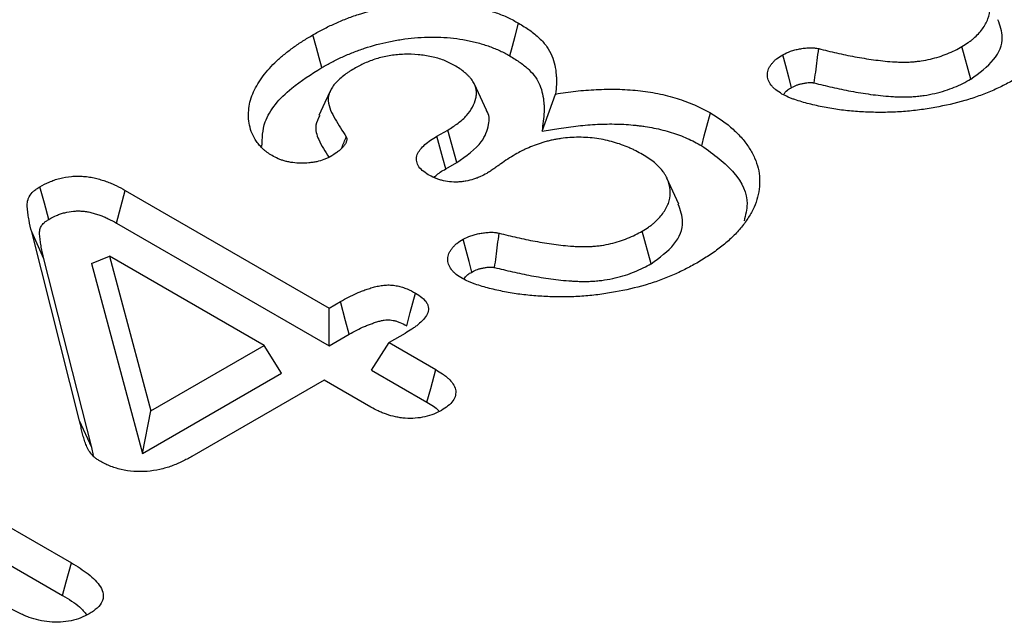
# Model space of a CAD drawing. Units: millimetres. Extents: x 0 to 8978, y 0 to 6348.
# Drawn here: x 3435 to 3478, y 2136 to 2162 of the extents above; entities that cross this region are included whole.
import ezdxf

# ---------------------------------------------------------------- set-up
doc = ezdxf.new("R2010")
doc.units = ezdxf.units.MM
doc.layers.add('DUENN', color=4, linetype='Continuous')

msp = doc.modelspace()

# ---------------------------------------------------------------- linework, layer by layer
at = {"layer": 'DUENN', "color": 1}
for p, q in [((3476.372, 2159.115), (3475.99, 2160.531)), ((3455.374, 2157.771), (3454.856, 2158.894)), ((3457.788, 2156.861), (3458.372, 2158.473)), ((3453.233, 2156.643), (3453.7, 2156.912)), ((3454.086, 2155.498), (3453.7, 2156.912)), ((3453.615, 2155.226), (3454.086, 2155.498)), ((3463.722, 2153.697), (3463.204, 2154.819)), ((3439.718, 2154.297), (3448.558, 2149.194)), ((3439.345, 2152.876), (3448.558, 2147.557)), ((3437.735, 2144.31), (3435.662, 2152.491)), ((3436.191, 2151.334), (3435.662, 2152.491)), ((3462.515, 2151.115), (3462.134, 2152.532)), ((3438.265, 2143.152), (3436.191, 2151.334)), ((3438.251, 2151.131), (3439.031, 2151.444)), ((3439.031, 2151.444), (3440.834, 2144.736)), ((3445.743, 2147.569), (3439.031, 2151.444)), ((3438.251, 2151.131), (3440.467, 2142.887)), ((3448.558, 2149.194), (3449.048, 2149.477)), ((3448.558, 2147.557), (3448.558, 2149.194)), ((3448.558, 2147.557), (3449.422, 2148.056)), ((3451.853, 2148.097), (3451.156, 2147.694)), ((3440.834, 2144.736), (3445.743, 2147.569)), ((3446.499, 2146.369), (3445.743, 2147.569)), ((3450.399, 2146.494), (3451.156, 2147.694)), ((3451.156, 2147.694), (3453.182, 2146.525)), ((3440.467, 2142.887), (3446.499, 2146.369)), ((3450.399, 2146.494), (3452.798, 2145.109)), ((3448.341, 2146.069), (3442.61, 2142.761)), ((3450.368, 2144.9), (3448.341, 2146.069)), ((3424.332, 2145.681), (3437.387, 2138.144)), ((3440.467, 2142.887), (3440.834, 2144.736)), ((3423.961, 2144.258), (3437.005, 2136.728)), ((3438.265, 2143.152), (3437.735, 2144.31)), ((3438.348, 2142.801), (3438.265, 2143.152))]:
    msp.add_line(p, q, dxfattribs=at)
at = {"layer": 'DUENN', "color": 1, "flags": 128}
for points in [[(3456.392, 2160.127), (3456.506, 2160.552), (3456.62, 2160.978), (3456.772, 2161.545)], [(3448.236, 2159.621), (3448.122, 2160.046), (3448.009, 2160.472), (3447.857, 2161.039)], [(3468.597, 2158.754), (3468.48, 2159.205), (3468.353, 2159.691), (3468.226, 2160.178)], [(3448.629, 2158.654), (3448.373, 2158.098), (3448.117, 2157.542)], [(3464.707, 2156.233), (3464.82, 2156.659), (3464.933, 2157.085), (3465.084, 2157.653)], [(3453.615, 2155.226), (3453.491, 2155.687), (3453.362, 2156.165), (3453.233, 2156.643)], [(3436.403, 2153.039), (3436.211, 2153.747), (3436.02, 2154.456)], [(3439.345, 2152.876), (3439.531, 2153.587), (3439.718, 2154.297)], [(3454.74, 2150.755), (3454.623, 2151.205), (3454.496, 2151.692), (3454.37, 2152.178)], [(3451.921, 2148.424), (3452.075, 2149.001), (3452.299, 2149.843)], [(3449.422, 2148.056), (3449.269, 2148.635), (3449.048, 2149.477)], [(3452.798, 2145.109), (3452.959, 2145.701), (3453.182, 2146.525)], [(3437.005, 2136.728), (3437.164, 2137.319), (3437.387, 2138.144)]]:
    msp.add_lwpolyline(points, dxfattribs=at)
at = {"layer": 'DUENN', "color": 1}
for points, knots in [([(3475.99, 2160.531), (3476.082, 2160.587), (3476.173, 2160.643), (3476.302, 2160.731), (3476.344, 2160.761), (3476.424, 2160.823), (3476.462, 2160.855), (3476.572, 2160.951), (3476.641, 2161.017), (3476.768, 2161.153), (3476.826, 2161.222), (3476.981, 2161.435), (3477.062, 2161.582), (3477.175, 2161.883), (3477.204, 2162.037), (3477.206, 2162.345), (3477.178, 2162.499), (3477.102, 2162.726), (3477.071, 2162.801), (3477.016, 2162.912), (3476.995, 2162.948), (3476.951, 2163.021), (3476.927, 2163.057), (3476.849, 2163.163), (3476.79, 2163.232), (3476.66, 2163.367), (3476.59, 2163.433), (3476.439, 2163.56), (3476.357, 2163.62), (3476.183, 2163.737), (3476.092, 2163.793), (3476.001, 2163.849)], [0, 0, 0, 0, 0.0625, 0.0625, 0.09375, 0.09375, 0.125, 0.125, 0.1875, 0.1875, 0.25, 0.25, 0.375, 0.375, 0.5, 0.5, 0.625, 0.625, 0.6875, 0.6875, 0.71875, 0.71875, 0.75, 0.75, 0.8125, 0.8125, 0.875, 0.875, 0.9375, 0.9375, 1, 1, 1, 1]), ([(3447.857, 2161.039), (3448.007, 2161.123), (3448.157, 2161.207), (3448.389, 2161.329), (3448.468, 2161.369), (3448.629, 2161.446), (3448.71, 2161.484), (3448.958, 2161.595), (3449.127, 2161.666), (3449.473, 2161.802), (3449.65, 2161.866), (3450.195, 2162.045), (3450.574, 2162.149), (3451.164, 2162.274), (3451.364, 2162.309), (3451.769, 2162.368), (3451.975, 2162.392), (3452.595, 2162.447), (3453.015, 2162.459), (3453.641, 2162.433), (3453.849, 2162.418), (3454.26, 2162.373), (3454.463, 2162.343), (3454.86, 2162.267), (3455.054, 2162.221), (3455.432, 2162.118), (3455.616, 2162.06), (3455.971, 2161.932), (3456.143, 2161.863), (3456.387, 2161.749), (3456.466, 2161.709), (3456.62, 2161.628), (3456.696, 2161.586), (3456.772, 2161.545)], [0, 0, 0, 0, 0.0625, 0.0625, 0.09375, 0.09375, 0.125, 0.125, 0.1875, 0.1875, 0.25, 0.25, 0.375, 0.375, 0.4375, 0.4375, 0.5, 0.5, 0.625, 0.625, 0.6875, 0.6875, 0.75, 0.75, 0.8125, 0.8125, 0.875, 0.875, 0.9375, 0.9375, 0.96875, 0.96875, 1, 1, 1, 1]), ([(3456.772, 2161.545), (3456.937, 2161.444), (3457.102, 2161.343), (3457.329, 2161.182), (3457.401, 2161.126), (3457.539, 2161.012), (3457.604, 2160.954), (3457.791, 2160.776), (3457.904, 2160.653), (3458.086, 2160.396), (3458.155, 2160.263), (3458.267, 2159.993), (3458.308, 2159.856), (3458.37, 2159.581), (3458.39, 2159.443), (3458.408, 2159.235), (3458.412, 2159.165), (3458.415, 2159.027), (3458.414, 2158.957), (3458.403, 2158.75), (3458.388, 2158.611), (3458.372, 2158.473)], [0, 0, 0, 0, 0.125, 0.125, 0.1875, 0.1875, 0.25, 0.25, 0.375, 0.375, 0.5, 0.5, 0.625, 0.625, 0.75, 0.75, 0.8125, 0.8125, 0.875, 0.875, 1, 1, 1, 1]), ([(3476.372, 2159.115), (3476.741, 2159.384), (3477.467, 2159.914), (3477.851, 2160.861), (3477.643, 2161.44), (3477.551, 2161.694)], [0, 0, 0, 0, 0.367423, 0.722002, 1, 1, 1, 1]), ([(3446.085, 2155.801), (3446.014, 2155.846), (3445.943, 2155.892), (3445.844, 2155.962), (3445.812, 2155.987), (3445.752, 2156.036), (3445.723, 2156.062), (3445.64, 2156.14), (3445.589, 2156.193), (3445.495, 2156.302), (3445.452, 2156.358), (3445.333, 2156.527), (3445.268, 2156.643), (3445.168, 2156.879), (3445.132, 2156.999), (3445.057, 2157.361), (3445.05, 2157.606), (3445.093, 2157.97), (3445.116, 2158.091), (3445.183, 2158.331), (3445.228, 2158.45), (3445.337, 2158.685), (3445.399, 2158.801), (3445.537, 2159.031), (3445.613, 2159.145), (3445.781, 2159.368), (3445.872, 2159.477), (3446.065, 2159.694), (3446.167, 2159.8), (3446.389, 2160.007), (3446.507, 2160.107), (3446.692, 2160.256), (3446.755, 2160.305), (3446.881, 2160.402), (3446.946, 2160.45), (3447.077, 2160.545), (3447.143, 2160.592), (3447.28, 2160.685), (3447.35, 2160.73), (3447.563, 2160.864), (3447.71, 2160.952), (3447.857, 2161.039)], [0, 0, 0, 0, 0.03125, 0.03125, 0.046875, 0.046875, 0.0625, 0.0625, 0.09375, 0.09375, 0.125, 0.125, 0.1875, 0.1875, 0.25, 0.25, 0.375, 0.375, 0.4375, 0.4375, 0.5, 0.5, 0.5625, 0.5625, 0.625, 0.625, 0.6875, 0.6875, 0.75, 0.75, 0.8125, 0.8125, 0.84375, 0.84375, 0.875, 0.875, 0.90625, 0.90625, 0.9375, 0.9375, 1, 1, 1, 1]), ([(3448.236, 2159.621), (3448.384, 2159.704), (3448.527, 2159.784), (3448.744, 2159.898), (3448.816, 2159.934), (3448.966, 2160.006), (3449.043, 2160.041), (3449.277, 2160.146), (3449.439, 2160.214), (3449.764, 2160.342), (3449.928, 2160.402), (3450.435, 2160.569), (3450.791, 2160.666), (3451.331, 2160.78), (3451.512, 2160.812), (3451.882, 2160.866), (3452.073, 2160.888), (3452.642, 2160.939), (3453.018, 2160.949), (3453.582, 2160.926), (3453.771, 2160.912), (3454.138, 2160.872), (3454.316, 2160.845), (3454.67, 2160.778), (3454.845, 2160.737), (3455.184, 2160.644), (3455.349, 2160.592), (3455.672, 2160.476), (3455.827, 2160.413), (3456.04, 2160.314), (3456.11, 2160.279), (3456.25, 2160.204), (3456.32, 2160.166), (3456.392, 2160.127)], [0.000734, 0.000734, 0.000734, 0.000734, 0.0625, 0.0625, 0.09375, 0.09375, 0.125, 0.125, 0.1875, 0.1875, 0.25, 0.25, 0.375, 0.375, 0.4375, 0.4375, 0.5, 0.5, 0.625, 0.625, 0.6875, 0.6875, 0.75, 0.75, 0.8125, 0.8125, 0.875, 0.875, 0.9375, 0.9375, 0.96875, 0.96875, 0.9985433, 0.9985433, 0.9985433, 0.9985433]), ([(3468.226, 2160.178), (3468.334, 2160.232), (3468.442, 2160.285), (3468.592, 2160.34), (3468.622, 2160.35), (3468.685, 2160.369), (3468.717, 2160.378), (3468.814, 2160.403), (3468.881, 2160.417), (3468.983, 2160.436), (3469.017, 2160.442), (3469.086, 2160.452), (3469.12, 2160.457), (3469.224, 2160.47), (3469.295, 2160.475), (3469.401, 2160.478), (3469.437, 2160.479), (3469.508, 2160.478), (3469.543, 2160.476), (3469.596, 2160.471), (3469.613, 2160.469), (3469.648, 2160.465), (3469.665, 2160.462), (3469.716, 2160.453), (3469.749, 2160.446), (3469.783, 2160.439)], [0, 0, 0, 0, 0.25, 0.25, 0.3125, 0.3125, 0.375, 0.375, 0.5, 0.5, 0.5625, 0.5625, 0.625, 0.625, 0.75, 0.75, 0.8125, 0.8125, 0.875, 0.875, 0.90625, 0.90625, 0.9375, 0.9375, 1, 1, 1, 1]), ([(3469.588, 2158.951), (3469.609, 2159.108), (3469.629, 2159.265), (3469.65, 2159.422), (3469.672, 2159.592), (3469.694, 2159.761), (3469.716, 2159.931), (3469.738, 2160.1), (3469.76, 2160.27), (3469.783, 2160.439)], [0, 0, 0, 0, 0.000404157, 0.000404157, 0.000404157, 0.000840622, 0.000840622, 0.000840622, 0.001277087, 0.001277087, 0.001277087, 0.001277087]), ([(3469.783, 2160.439), (3470.04, 2160.376), (3470.296, 2160.313), (3470.816, 2160.194), (3471.078, 2160.139), (3471.61, 2160.041), (3471.879, 2159.997), (3472.422, 2159.923), (3472.697, 2159.892), (3473.044, 2159.869), (3473.114, 2159.865), (3473.253, 2159.86), (3473.323, 2159.857), (3473.463, 2159.855), (3473.532, 2159.855), (3473.672, 2159.858), (3473.742, 2159.861), (3473.88, 2159.871), (3473.949, 2159.877), (3474.086, 2159.892), (3474.155, 2159.901), (3474.358, 2159.93), (3474.491, 2159.955), (3474.75, 2160.016), (3474.876, 2160.051), (3475.12, 2160.129), (3475.238, 2160.173), (3475.467, 2160.265), (3475.579, 2160.314), (3475.79, 2160.419), (3475.89, 2160.475), (3475.99, 2160.531)], [0, 0, 0, 0, 0.125, 0.125, 0.25, 0.25, 0.375, 0.375, 0.5, 0.5, 0.53125, 0.53125, 0.5625, 0.5625, 0.59375, 0.59375, 0.625, 0.625, 0.65625, 0.65625, 0.6875, 0.6875, 0.75, 0.75, 0.8125, 0.8125, 0.875, 0.875, 0.9375, 0.9375, 1, 1, 1, 1]), ([(3453.991, 2159.713), (3453.842, 2159.791), (3453.694, 2159.869), (3453.364, 2159.998), (3453.181, 2160.05), (3452.807, 2160.13), (3452.614, 2160.159), (3452.22, 2160.194), (3452.017, 2160.201), (3451.618, 2160.19), (3451.421, 2160.173), (3451.032, 2160.112), (3450.844, 2160.07), (3450.487, 2159.966), (3450.315, 2159.904), (3449.997, 2159.762), (3449.849, 2159.683), (3449.701, 2159.604)], [0, 0, 0, 0, 0.125, 0.125, 0.25, 0.25, 0.375, 0.375, 0.5, 0.5, 0.625, 0.625, 0.75, 0.75, 0.875, 0.875, 1, 1, 1, 1]), ([(3456.392, 2160.127), (3456.554, 2160.028), (3456.706, 2159.934), (3456.906, 2159.792), (3456.97, 2159.743), (3457.093, 2159.641), (3457.152, 2159.589), (3457.322, 2159.427), (3457.422, 2159.317), (3457.578, 2159.097), (3457.64, 2158.979), (3457.741, 2158.733), (3457.78, 2158.607), (3457.837, 2158.35), (3457.856, 2158.22), (3457.873, 2158.023), (3457.877, 2157.958), (3457.88, 2157.827), (3457.879, 2157.762), (3457.869, 2157.566), (3457.854, 2157.431), (3457.838, 2157.293), (3457.821, 2157.149), (3457.805, 2157.005), (3457.788, 2156.861)], [0.002532, 0.002532, 0.002532, 0.002532, 0.125, 0.125, 0.1875, 0.1875, 0.25, 0.25, 0.375, 0.375, 0.5, 0.5, 0.625, 0.625, 0.75, 0.75, 0.8125, 0.8125, 0.875, 0.875, 1, 1, 1, 1.130005, 1.130005, 1.130005, 1.130005]), ([(3468.189, 2158.473), (3468.096, 2158.532), (3468.002, 2158.591), (3467.881, 2158.687), (3467.843, 2158.721), (3467.775, 2158.79), (3467.744, 2158.826), (3467.661, 2158.936), (3467.617, 2159.012), (3467.563, 2159.168), (3467.553, 2159.248), (3467.56, 2159.408), (3467.575, 2159.488), (3467.625, 2159.604), (3467.646, 2159.642), (3467.693, 2159.717), (3467.72, 2159.754), (3467.778, 2159.826), (3467.81, 2159.862), (3467.861, 2159.914), (3467.879, 2159.931), (3467.916, 2159.965), (3467.935, 2159.981), (3468.037, 2160.061), (3468.132, 2160.119), (3468.226, 2160.178)], [0, 0, 0, 0, 0.125, 0.125, 0.1875, 0.1875, 0.25, 0.25, 0.375, 0.375, 0.5, 0.5, 0.625, 0.625, 0.6875, 0.6875, 0.75, 0.75, 0.8125, 0.8125, 0.84375, 0.84375, 0.875, 0.875, 1, 1, 1, 1]), ([(3445.645, 2156.191), (3445.656, 2156.551), (3445.681, 2157.45), (3446.711, 2158.645), (3447.782, 2159.331), (3448.236, 2159.621)], [0, 0, 0, 0, 0.279066, 0.695171, 1, 1, 1, 1]), ([(3449.701, 2159.604), (3449.619, 2159.555), (3449.537, 2159.507), (3449.418, 2159.432), (3449.379, 2159.406), (3449.303, 2159.354), (3449.267, 2159.328), (3449.159, 2159.247), (3449.09, 2159.192), (3448.959, 2159.079), (3448.898, 2159.021), (3448.79, 2158.901), (3448.741, 2158.839), (3448.659, 2158.712), (3448.624, 2158.647), (3448.566, 2158.516), (3448.543, 2158.449), (3448.522, 2158.348), (3448.517, 2158.314), (3448.513, 2158.247), (3448.514, 2158.213), (3448.526, 2158.043), (3448.569, 2157.909), (3448.677, 2157.645), (3448.743, 2157.514), (3448.89, 2157.257), (3448.971, 2157.13), (3449.135, 2156.875), (3449.217, 2156.748), (3449.298, 2156.621)], [0, 0, 0, 0, 0.0625, 0.0625, 0.09375, 0.09375, 0.125, 0.125, 0.1875, 0.1875, 0.25, 0.25, 0.3125, 0.3125, 0.375, 0.375, 0.4375, 0.4375, 0.46875, 0.46875, 0.5, 0.5, 0.625, 0.625, 0.75, 0.75, 0.875, 0.875, 1, 1, 1, 1]), ([(3453.7, 2156.912), (3453.854, 2157.009), (3454.009, 2157.106), (3454.217, 2157.262), (3454.283, 2157.316), (3454.406, 2157.427), (3454.463, 2157.484), (3454.726, 2157.776), (3454.863, 2158.031), (3454.934, 2158.357), (3454.943, 2158.423), (3454.946, 2158.554), (3454.94, 2158.62), (3454.912, 2158.75), (3454.89, 2158.815), (3454.849, 2158.911), (3454.834, 2158.943), (3454.799, 2159.005), (3454.78, 2159.036), (3454.737, 2159.097), (3454.713, 2159.127), (3454.663, 2159.186), (3454.637, 2159.215), (3454.583, 2159.273), (3454.555, 2159.302), (3454.496, 2159.358), (3454.464, 2159.385), (3454.301, 2159.52), (3454.145, 2159.617), (3453.991, 2159.713)], [0, 0, 0, 0, 0.125, 0.125, 0.1875, 0.1875, 0.25, 0.25, 0.5, 0.5, 0.5625, 0.5625, 0.625, 0.625, 0.6875, 0.6875, 0.71875, 0.71875, 0.75, 0.75, 0.78125, 0.78125, 0.8125, 0.8125, 0.84375, 0.84375, 0.875, 0.875, 1, 1, 1, 1]), ([(3478.352, 2159.145), (3478.183, 2159.052), (3478.014, 2158.959), (3477.754, 2158.826), (3477.665, 2158.782), (3477.485, 2158.697), (3477.394, 2158.656), (3477.114, 2158.535), (3476.921, 2158.459), (3476.527, 2158.317), (3476.324, 2158.25), (3475.701, 2158.068), (3475.266, 2157.97), (3474.6, 2157.85), (3474.375, 2157.814), (3473.922, 2157.754), (3473.693, 2157.73), (3473.231, 2157.695), (3472.999, 2157.684), (3472.534, 2157.674), (3472.301, 2157.675), (3471.836, 2157.689), (3471.604, 2157.702), (3471.143, 2157.737), (3470.914, 2157.76), (3470.573, 2157.804), (3470.46, 2157.82), (3470.236, 2157.857), (3470.125, 2157.877), (3469.905, 2157.921), (3469.796, 2157.944), (3469.579, 2157.993), (3469.472, 2158.019), (3469.259, 2158.073), (3469.154, 2158.102), (3468.947, 2158.164), (3468.845, 2158.196), (3468.695, 2158.248), (3468.646, 2158.265), (3468.549, 2158.303), (3468.501, 2158.322), (3468.363, 2158.383), (3468.276, 2158.428), (3468.189, 2158.473)], [0, 0, 0, 0, 0.0625, 0.0625, 0.09375, 0.09375, 0.125, 0.125, 0.1875, 0.1875, 0.25, 0.25, 0.375, 0.375, 0.4375, 0.4375, 0.5, 0.5, 0.5625, 0.5625, 0.625, 0.625, 0.6875, 0.6875, 0.75, 0.75, 0.78125, 0.78125, 0.8125, 0.8125, 0.84375, 0.84375, 0.875, 0.875, 0.90625, 0.90625, 0.9375, 0.9375, 0.953125, 0.953125, 0.96875, 0.96875, 1, 1, 1, 1]), ([(3468.597, 2158.754), (3468.696, 2158.803), (3468.778, 2158.842), (3468.865, 2158.874), (3468.884, 2158.88), (3468.923, 2158.892), (3468.944, 2158.898), (3469.011, 2158.915), (3469.06, 2158.926), (3469.137, 2158.94), (3469.165, 2158.945), (3469.216, 2158.953), (3469.241, 2158.956), (3469.31, 2158.964), (3469.352, 2158.968), (3469.415, 2158.97), (3469.438, 2158.97), (3469.474, 2158.969), (3469.488, 2158.968), (3469.502, 2158.967), (3469.504, 2158.967), (3469.513, 2158.966), (3469.519, 2158.965), (3469.542, 2158.961), (3469.562, 2158.957), (3469.588, 2158.951)], [0.0165207, 0.0165207, 0.0165207, 0.0165207, 0.25, 0.25, 0.3125, 0.3125, 0.375, 0.375, 0.5, 0.5, 0.5625, 0.5625, 0.625, 0.625, 0.75, 0.75, 0.8125, 0.8125, 0.875, 0.875, 0.90625, 0.90625, 0.9375, 0.9375, 0.9900904, 0.9900904, 0.9900904, 0.9900904]), ([(3469.588, 2158.951), (3469.84, 2158.889), (3470.096, 2158.827), (3470.627, 2158.705), (3470.902, 2158.648), (3471.458, 2158.544), (3471.74, 2158.498), (3472.316, 2158.42), (3472.609, 2158.387), (3472.99, 2158.362), (3473.066, 2158.358), (3473.221, 2158.351), (3473.298, 2158.349), (3473.457, 2158.346), (3473.539, 2158.346), (3473.706, 2158.35), (3473.792, 2158.354), (3473.958, 2158.365), (3474.038, 2158.373), (3474.196, 2158.39), (3474.274, 2158.4), (3474.511, 2158.434), (3474.67, 2158.464), (3474.972, 2158.534), (3475.117, 2158.575), (3475.4, 2158.665), (3475.533, 2158.715), (3475.784, 2158.816), (3475.91, 2158.871), (3476.156, 2158.993), (3476.264, 2159.054), (3476.364, 2159.11), (3476.367, 2159.112), (3476.369, 2159.113), (3476.372, 2159.115)], [0.0025137, 0.0025137, 0.0025137, 0.0025137, 0.125, 0.125, 0.25, 0.25, 0.375, 0.375, 0.5, 0.5, 0.53125, 0.53125, 0.5625, 0.5625, 0.59375, 0.59375, 0.625, 0.625, 0.65625, 0.65625, 0.6875, 0.6875, 0.75, 0.75, 0.8125, 0.8125, 0.875, 0.875, 0.9375, 0.9375, 1, 1, 1, 1.0017064, 1.0017064, 1.0017064, 1.0017064]), ([(3458.372, 2158.473), (3458.663, 2158.518), (3458.955, 2158.563), (3459.544, 2158.629), (3459.84, 2158.652), (3460.437, 2158.681), (3460.738, 2158.686), (3461.344, 2158.674), (3461.644, 2158.654), (3462.233, 2158.59), (3462.525, 2158.551), (3463.095, 2158.434), (3463.373, 2158.362), (3463.904, 2158.198), (3464.157, 2158.104), (3464.637, 2157.893), (3464.862, 2157.773), (3465.084, 2157.653)], [0, 0, 0, 0, 0.125, 0.125, 0.25, 0.25, 0.375, 0.375, 0.5, 0.5, 0.625, 0.625, 0.75, 0.75, 0.875, 0.875, 1, 1, 1, 1]), ([(3468.255, 2158.452), (3468.304, 2158.518), (3468.387, 2158.631), (3468.535, 2158.718), (3468.597, 2158.754)], [0, 0, 0, 0, 0.584411, 1, 1, 1, 1]), ([(3454.086, 2155.498), (3454.497, 2155.786), (3455.195, 2156.274), (3455.492, 2157.089), (3455.522, 2157.577), (3455.374, 2157.767), (3455.372, 2157.77)], [0, 0, 0, 0, 0.44076, 0.748107, 0.996184, 1, 1, 1, 1]), ([(3448.152, 2157.537), (3448.08, 2157.399), (3447.901, 2157.057), (3448.099, 2156.427), (3448.388, 2155.983), (3448.551, 2155.733)], [0, 0, 0, 0, 0.231107, 0.568412, 1, 1, 1, 1]), ([(3465.084, 2157.653), (3465.174, 2157.598), (3465.265, 2157.543), (3465.443, 2157.431), (3465.529, 2157.374), (3465.694, 2157.257), (3465.773, 2157.196), (3465.925, 2157.072), (3465.998, 2157.009), (3466.14, 2156.881), (3466.208, 2156.817), (3466.338, 2156.685), (3466.4, 2156.618), (3466.516, 2156.482), (3466.57, 2156.413), (3466.673, 2156.274), (3466.722, 2156.203), (3466.859, 2155.99), (3466.939, 2155.846), (3467.068, 2155.552), (3467.118, 2155.403), (3467.19, 2155.102), (3467.211, 2154.951), (3467.225, 2154.648), (3467.218, 2154.496), (3467.18, 2154.194), (3467.148, 2154.043), (3467.057, 2153.744), (3466.997, 2153.597), (3466.85, 2153.306), (3466.764, 2153.162), (3466.573, 2152.88), (3466.468, 2152.741), (3466.236, 2152.469), (3466.109, 2152.336), (3465.9, 2152.143), (3465.828, 2152.08), (3465.679, 2151.955), (3465.603, 2151.893), (3465.447, 2151.771), (3465.367, 2151.711), (3465.203, 2151.593), (3465.119, 2151.535), (3464.858, 2151.364), (3464.677, 2151.255), (3464.495, 2151.145)], [0, 0, 0, 0, 0.03125, 0.03125, 0.0625, 0.0625, 0.09375, 0.09375, 0.125, 0.125, 0.15625, 0.15625, 0.1875, 0.1875, 0.21875, 0.21875, 0.25, 0.25, 0.3125, 0.3125, 0.375, 0.375, 0.4375, 0.4375, 0.5, 0.5, 0.5625, 0.5625, 0.625, 0.625, 0.6875, 0.6875, 0.75, 0.75, 0.8125, 0.8125, 0.84375, 0.84375, 0.875, 0.875, 0.90625, 0.90625, 0.9375, 0.9375, 1, 1, 1, 1]), ([(3457.788, 2156.861), (3458.03, 2156.899), (3458.271, 2156.937), (3458.512, 2156.975), (3458.657, 2156.997), (3458.799, 2157.02), (3459.077, 2157.06), (3459.213, 2157.077), (3459.626, 2157.123), (3459.909, 2157.146), (3460.329, 2157.166), (3460.469, 2157.17), (3460.749, 2157.174), (3460.89, 2157.174), (3461.168, 2157.168), (3461.305, 2157.163), (3461.573, 2157.145), (3461.708, 2157.133), (3461.915, 2157.111), (3461.985, 2157.102), (3462.122, 2157.085), (3462.19, 2157.076), (3462.388, 2157.047), (3462.513, 2157.026), (3462.765, 2156.973), (3462.893, 2156.943), (3463.147, 2156.878), (3463.271, 2156.843), (3463.633, 2156.731), (3463.861, 2156.646), (3464.187, 2156.502), (3464.291, 2156.452), (3464.498, 2156.346), (3464.601, 2156.291), (3464.707, 2156.233)], [-0.103661, -0.103661, -0.103661, -0.103661, 0, 0, 0, 0.0625, 0.0625, 0.125, 0.125, 0.25, 0.25, 0.3125, 0.3125, 0.375, 0.375, 0.4375, 0.4375, 0.5, 0.5, 0.53125, 0.53125, 0.5625, 0.5625, 0.625, 0.625, 0.6875, 0.6875, 0.75, 0.75, 0.875, 0.875, 0.9375, 0.9375, 0.998035, 0.998035, 0.998035, 0.998035]), ([(3449.298, 2156.621), (3449.306, 2156.601), (3449.313, 2156.581), (3449.322, 2156.54), (3449.324, 2156.519), (3449.32, 2156.478), (3449.316, 2156.457), (3449.304, 2156.416), (3449.298, 2156.396), (3449.281, 2156.356), (3449.271, 2156.336), (3449.249, 2156.297), (3449.236, 2156.278), (3449.207, 2156.24), (3449.192, 2156.221), (3449.16, 2156.184), (3449.144, 2156.165), (3449.093, 2156.111), (3449.057, 2156.075), (3448.979, 2156.006), (3448.937, 2155.972), (3448.804, 2155.875), (3448.706, 2155.815), (3448.608, 2155.754)], [0, 0, 0, 0, 0.0625, 0.0625, 0.125, 0.125, 0.1875, 0.1875, 0.25, 0.25, 0.3125, 0.3125, 0.375, 0.375, 0.4375, 0.4375, 0.5, 0.5, 0.625, 0.625, 0.75, 0.75, 1, 1, 1, 1]), ([(3452.854, 2154.975), (3452.763, 2155.034), (3452.672, 2155.094), (3452.521, 2155.225), (3452.459, 2155.298), (3452.376, 2155.449), (3452.354, 2155.528), (3452.342, 2155.688), (3452.353, 2155.767), (3452.434, 2156.002), (3452.563, 2156.145), (3452.784, 2156.345), (3452.865, 2156.409), (3453.042, 2156.529), (3453.138, 2156.586), (3453.233, 2156.643)], [0, 0, 0, 0, 0.125, 0.125, 0.25, 0.25, 0.375, 0.375, 0.5, 0.5, 0.75, 0.75, 0.875, 0.875, 1, 1, 1, 1]), ([(3462.144, 2155.85), (3462.05, 2155.902), (3461.956, 2155.955), (3461.81, 2156.03), (3461.761, 2156.055), (3461.66, 2156.103), (3461.608, 2156.126), (3461.452, 2156.194), (3461.344, 2156.237), (3461.122, 2156.317), (3461.008, 2156.353), (3460.774, 2156.421), (3460.654, 2156.451), (3460.41, 2156.504), (3460.285, 2156.527), (3459.904, 2156.58), (3459.643, 2156.598), (3459.251, 2156.598), (3459.12, 2156.593), (3458.861, 2156.575), (3458.732, 2156.561), (3458.542, 2156.534), (3458.479, 2156.524), (3458.354, 2156.501), (3458.292, 2156.489), (3458.169, 2156.463), (3458.108, 2156.45), (3457.988, 2156.42), (3457.929, 2156.404), (3457.813, 2156.369), (3457.756, 2156.351), (3457.643, 2156.313), (3457.587, 2156.293), (3457.422, 2156.233), (3457.314, 2156.19), (3457.156, 2156.123), (3457.104, 2156.1), (3457.002, 2156.053), (3456.953, 2156.029), (3456.806, 2155.953), (3456.713, 2155.901), (3456.619, 2155.848)], [0, 0, 0, 0, 0.0625, 0.0625, 0.09375, 0.09375, 0.125, 0.125, 0.1875, 0.1875, 0.25, 0.25, 0.3125, 0.3125, 0.375, 0.375, 0.5, 0.5, 0.5625, 0.5625, 0.625, 0.625, 0.65625, 0.65625, 0.6875, 0.6875, 0.71875, 0.71875, 0.75, 0.75, 0.78125, 0.78125, 0.8125, 0.8125, 0.875, 0.875, 0.90625, 0.90625, 0.9375, 0.9375, 1, 1, 1, 1]), ([(3464.707, 2156.233), (3465.224, 2155.857), (3466.237, 2155.121), (3466.792, 2153.922), (3466.608, 2153.221), (3466.544, 2152.975)], [0, 0, 0, 0, 0.403492, 0.790473, 1, 1, 1, 1]), ([(3448.608, 2155.754), (3448.564, 2155.732), (3448.52, 2155.71), (3448.452, 2155.678), (3448.429, 2155.667), (3448.382, 2155.647), (3448.358, 2155.638), (3448.236, 2155.592), (3448.13, 2155.562), (3447.965, 2155.528), (3447.908, 2155.518), (3447.795, 2155.501), (3447.738, 2155.495), (3447.564, 2155.478), (3447.447, 2155.473), (3447.213, 2155.477), (3447.096, 2155.484), (3446.925, 2155.506), (3446.868, 2155.515), (3446.757, 2155.537), (3446.703, 2155.549), (3446.597, 2155.578), (3446.545, 2155.594), (3446.445, 2155.63), (3446.397, 2155.649), (3446.258, 2155.71), (3446.171, 2155.756), (3446.085, 2155.801)], [0, 0, 0, 0, 0.0625, 0.0625, 0.09375, 0.09375, 0.125, 0.125, 0.25, 0.25, 0.3125, 0.3125, 0.375, 0.375, 0.5, 0.5, 0.625, 0.625, 0.6875, 0.6875, 0.75, 0.75, 0.8125, 0.8125, 0.875, 0.875, 1, 1, 1, 1]), ([(3456.619, 2155.848), (3456.511, 2155.783), (3456.404, 2155.717), (3456.197, 2155.582), (3456.097, 2155.512), (3455.947, 2155.408), (3455.897, 2155.374), (3455.822, 2155.322), (3455.797, 2155.304), (3455.748, 2155.269), (3455.723, 2155.252), (3455.674, 2155.217), (3455.649, 2155.199), (3455.599, 2155.165), (3455.573, 2155.148), (3455.494, 2155.098), (3455.441, 2155.065), (3455.388, 2155.032)], [0, 0, 0, 0, 0.25, 0.25, 0.5, 0.5, 0.625, 0.625, 0.6875, 0.6875, 0.75, 0.75, 0.8125, 0.8125, 0.875, 0.875, 1, 1, 1, 1]), ([(3462.134, 2152.532), (3462.225, 2152.588), (3462.317, 2152.644), (3462.446, 2152.732), (3462.487, 2152.762), (3462.567, 2152.824), (3462.605, 2152.855), (3462.715, 2152.952), (3462.784, 2153.018), (3462.911, 2153.153), (3462.969, 2153.223), (3463.125, 2153.435), (3463.206, 2153.583), (3463.318, 2153.884), (3463.348, 2154.038), (3463.349, 2154.346), (3463.321, 2154.499), (3463.245, 2154.726), (3463.215, 2154.801), (3463.159, 2154.912), (3463.139, 2154.949), (3463.094, 2155.022), (3463.07, 2155.058), (3462.992, 2155.164), (3462.933, 2155.233), (3462.804, 2155.368), (3462.734, 2155.434), (3462.582, 2155.56), (3462.5, 2155.621), (3462.326, 2155.737), (3462.235, 2155.794), (3462.144, 2155.85)], [0, 0, 0, 0, 0.0625, 0.0625, 0.09375, 0.09375, 0.125, 0.125, 0.1875, 0.1875, 0.25, 0.25, 0.375, 0.375, 0.5, 0.5, 0.625, 0.625, 0.6875, 0.6875, 0.71875, 0.71875, 0.75, 0.75, 0.8125, 0.8125, 0.875, 0.875, 0.9375, 0.9375, 1, 1, 1, 1]), ([(3453.115, 2154.855), (3453.135, 2154.879), (3453.253, 2155.022), (3453.451, 2155.134), (3453.615, 2155.226)], [0, 0, 0, 0, 0.172361, 1, 1, 1, 1]), ([(3436.02, 2154.456), (3436.15, 2154.525), (3436.279, 2154.595), (3436.491, 2154.687), (3436.565, 2154.715), (3436.718, 2154.767), (3436.797, 2154.79), (3437.04, 2154.852), (3437.21, 2154.883), (3437.472, 2154.907), (3437.561, 2154.912), (3437.738, 2154.914), (3437.827, 2154.911), (3438.002, 2154.897), (3438.089, 2154.887), (3438.26, 2154.86), (3438.344, 2154.843), (3438.508, 2154.805), (3438.588, 2154.783), (3438.745, 2154.736), (3438.822, 2154.71), (3438.972, 2154.657), (3439.046, 2154.628), (3439.189, 2154.568), (3439.258, 2154.536), (3439.461, 2154.438), (3439.589, 2154.368), (3439.718, 2154.297)], [0, 0, 0, 0, 0.125, 0.125, 0.1875, 0.1875, 0.25, 0.25, 0.375, 0.375, 0.4375, 0.4375, 0.5, 0.5, 0.5625, 0.5625, 0.625, 0.625, 0.6875, 0.6875, 0.75, 0.75, 0.8125, 0.8125, 0.875, 0.875, 1, 1, 1, 1]), ([(3455.388, 2155.032), (3455.3, 2154.984), (3455.212, 2154.937), (3455.072, 2154.872), (3455.024, 2154.851), (3454.924, 2154.813), (3454.873, 2154.795), (3454.715, 2154.745), (3454.605, 2154.716), (3454.433, 2154.685), (3454.375, 2154.677), (3454.256, 2154.664), (3454.197, 2154.66), (3453.897, 2154.65), (3453.654, 2154.676), (3453.38, 2154.747), (3453.326, 2154.763), (3453.223, 2154.799), (3453.173, 2154.818), (3453.03, 2154.881), (3452.942, 2154.928), (3452.854, 2154.975)], [0, 0, 0, 0, 0.125, 0.125, 0.1875, 0.1875, 0.25, 0.25, 0.375, 0.375, 0.4375, 0.4375, 0.5, 0.5, 0.75, 0.75, 0.8125, 0.8125, 0.875, 0.875, 1, 1, 1, 1]), ([(3435.662, 2152.491), (3435.621, 2152.66), (3435.58, 2152.83), (3435.531, 2153.085), (3435.517, 2153.171), (3435.499, 2153.299), (3435.494, 2153.341), (3435.485, 2153.427), (3435.48, 2153.47), (3435.473, 2153.555), (3435.47, 2153.598), (3435.469, 2153.684), (3435.471, 2153.726), (3435.482, 2153.812), (3435.491, 2153.855), (3435.518, 2153.939), (3435.536, 2153.98), (3435.602, 2154.103), (3435.664, 2154.182), (3435.763, 2154.273), (3435.784, 2154.291), (3435.828, 2154.325), (3435.85, 2154.342), (3435.921, 2154.392), (3435.971, 2154.424), (3436.02, 2154.456)], [0, 0, 0, 0, 0.25, 0.25, 0.375, 0.375, 0.4375, 0.4375, 0.5, 0.5, 0.5625, 0.5625, 0.625, 0.625, 0.6875, 0.6875, 0.75, 0.75, 0.875, 0.875, 0.90625, 0.90625, 0.9375, 0.9375, 1, 1, 1, 1]), ([(3462.515, 2151.115), (3462.884, 2151.385), (3463.61, 2151.915), (3463.994, 2152.862), (3463.786, 2153.44), (3463.695, 2153.695)], [0, 0, 0, 0, 0.367423, 0.722002, 1, 1, 1, 1]), ([(3436.191, 2151.334), (3436.15, 2151.504), (3436.11, 2151.67), (3436.063, 2151.916), (3436.049, 2151.998), (3436.033, 2152.121), (3436.028, 2152.162), (3436.019, 2152.245), (3436.014, 2152.287), (3436.008, 2152.368), (3436.005, 2152.406), (3436.004, 2152.479), (3436.006, 2152.513), (3436.014, 2152.579), (3436.021, 2152.611), (3436.04, 2152.671), (3436.053, 2152.7), (3436.1, 2152.786), (3436.144, 2152.842), (3436.21, 2152.903), (3436.223, 2152.914), (3436.252, 2152.937), (3436.269, 2152.95), (3436.321, 2152.986), (3436.359, 2153.011), (3436.403, 2153.039)], [0.0004984, 0.0004984, 0.0004984, 0.0004984, 0.25, 0.25, 0.375, 0.375, 0.4375, 0.4375, 0.5, 0.5, 0.5625, 0.5625, 0.625, 0.625, 0.6875, 0.6875, 0.75, 0.75, 0.875, 0.875, 0.90625, 0.90625, 0.9375, 0.9375, 0.9932981, 0.9932981, 0.9932981, 0.9932981]), ([(3436.403, 2153.039), (3436.525, 2153.105), (3436.636, 2153.164), (3436.797, 2153.233), (3436.853, 2153.255), (3436.97, 2153.294), (3437.031, 2153.312), (3437.218, 2153.36), (3437.345, 2153.382), (3437.533, 2153.4), (3437.596, 2153.403), (3437.721, 2153.405), (3437.782, 2153.403), (3437.907, 2153.393), (3437.97, 2153.386), (3438.097, 2153.366), (3438.16, 2153.353), (3438.289, 2153.323), (3438.354, 2153.305), (3438.485, 2153.266), (3438.551, 2153.244), (3438.679, 2153.198), (3438.741, 2153.174), (3438.863, 2153.123), (3438.922, 2153.096), (3439.099, 2153.01), (3439.218, 2152.945), (3439.345, 2152.876)], [0.005592, 0.005592, 0.005592, 0.005592, 0.125, 0.125, 0.1875, 0.1875, 0.25, 0.25, 0.375, 0.375, 0.4375, 0.4375, 0.5, 0.5, 0.5625, 0.5625, 0.625, 0.625, 0.6875, 0.6875, 0.75, 0.75, 0.8125, 0.8125, 0.875, 0.875, 0.9982615, 0.9982615, 0.9982615, 0.9982615]), ([(3454.332, 2150.473), (3454.239, 2150.532), (3454.146, 2150.591), (3454.024, 2150.688), (3453.987, 2150.721), (3453.918, 2150.791), (3453.887, 2150.827), (3453.804, 2150.936), (3453.76, 2151.013), (3453.706, 2151.169), (3453.696, 2151.249), (3453.703, 2151.409), (3453.719, 2151.489), (3453.768, 2151.604), (3453.789, 2151.642), (3453.837, 2151.717), (3453.864, 2151.754), (3453.922, 2151.827), (3453.953, 2151.863), (3454.004, 2151.915), (3454.022, 2151.932), (3454.059, 2151.965), (3454.078, 2151.982), (3454.18, 2152.062), (3454.275, 2152.12), (3454.37, 2152.178)], [0, 0, 0, 0, 0.125, 0.125, 0.1875, 0.1875, 0.25, 0.25, 0.375, 0.375, 0.5, 0.5, 0.625, 0.625, 0.6875, 0.6875, 0.75, 0.75, 0.8125, 0.8125, 0.84375, 0.84375, 0.875, 0.875, 1, 1, 1, 1]), ([(3454.37, 2152.178), (3454.478, 2152.232), (3454.585, 2152.286), (3454.735, 2152.34), (3454.766, 2152.351), (3454.828, 2152.37), (3454.86, 2152.379), (3454.958, 2152.404), (3455.025, 2152.418), (3455.126, 2152.437), (3455.161, 2152.442), (3455.229, 2152.453), (3455.264, 2152.458), (3455.368, 2152.47), (3455.438, 2152.476), (3455.544, 2152.479), (3455.58, 2152.479), (3455.651, 2152.478), (3455.686, 2152.477), (3455.739, 2152.472), (3455.756, 2152.47), (3455.791, 2152.465), (3455.808, 2152.463), (3455.859, 2152.454), (3455.892, 2152.447), (3455.926, 2152.44)], [0, 0, 0, 0, 0.25, 0.25, 0.3125, 0.3125, 0.375, 0.375, 0.5, 0.5, 0.5625, 0.5625, 0.625, 0.625, 0.75, 0.75, 0.8125, 0.8125, 0.875, 0.875, 0.90625, 0.90625, 0.9375, 0.9375, 1, 1, 1, 1]), ([(3455.732, 2150.952), (3455.752, 2151.109), (3455.773, 2151.266), (3455.793, 2151.423), (3455.815, 2151.592), (3455.837, 2151.762), (3455.859, 2151.932), (3455.882, 2152.101), (3455.904, 2152.271), (3455.926, 2152.44)], [0, 0, 0, 0, 0.000404157, 0.000404157, 0.000404157, 0.000840622, 0.000840622, 0.000840622, 0.001277087, 0.001277087, 0.001277087, 0.001277087]), ([(3455.926, 2152.44), (3456.183, 2152.377), (3456.44, 2152.314), (3456.959, 2152.195), (3457.221, 2152.14), (3457.753, 2152.041), (3458.022, 2151.997), (3458.566, 2151.923), (3458.841, 2151.893), (3459.187, 2151.87), (3459.257, 2151.866), (3459.396, 2151.86), (3459.466, 2151.858), (3459.606, 2151.856), (3459.676, 2151.856), (3459.815, 2151.859), (3459.885, 2151.862), (3460.023, 2151.872), (3460.092, 2151.878), (3460.23, 2151.893), (3460.298, 2151.902), (3460.501, 2151.931), (3460.634, 2151.956), (3460.893, 2152.016), (3461.019, 2152.051), (3461.263, 2152.13), (3461.381, 2152.173), (3461.61, 2152.266), (3461.722, 2152.314), (3461.934, 2152.419), (3462.034, 2152.476), (3462.134, 2152.532)], [0, 0, 0, 0, 0.125, 0.125, 0.25, 0.25, 0.375, 0.375, 0.5, 0.5, 0.53125, 0.53125, 0.5625, 0.5625, 0.59375, 0.59375, 0.625, 0.625, 0.65625, 0.65625, 0.6875, 0.6875, 0.75, 0.75, 0.8125, 0.8125, 0.875, 0.875, 0.9375, 0.9375, 1, 1, 1, 1]), ([(3464.495, 2151.145), (3464.326, 2151.053), (3464.158, 2150.96), (3463.897, 2150.826), (3463.809, 2150.783), (3463.628, 2150.698), (3463.537, 2150.656), (3463.257, 2150.536), (3463.065, 2150.46), (3462.67, 2150.317), (3462.467, 2150.251), (3461.845, 2150.069), (3461.409, 2149.971), (3460.743, 2149.851), (3460.518, 2149.815), (3460.065, 2149.754), (3459.836, 2149.73), (3459.374, 2149.696), (3459.142, 2149.684), (3458.677, 2149.674), (3458.444, 2149.676), (3457.98, 2149.69), (3457.748, 2149.702), (3457.286, 2149.738), (3457.057, 2149.761), (3456.716, 2149.805), (3456.603, 2149.821), (3456.38, 2149.858), (3456.269, 2149.878), (3456.048, 2149.921), (3455.939, 2149.945), (3455.722, 2149.993), (3455.615, 2150.019), (3455.403, 2150.074), (3455.298, 2150.103), (3455.091, 2150.164), (3454.988, 2150.197), (3454.838, 2150.248), (3454.789, 2150.266), (3454.692, 2150.303), (3454.645, 2150.323), (3454.507, 2150.384), (3454.42, 2150.429), (3454.332, 2150.473)], [0, 0, 0, 0, 0.0625, 0.0625, 0.09375, 0.09375, 0.125, 0.125, 0.1875, 0.1875, 0.25, 0.25, 0.375, 0.375, 0.4375, 0.4375, 0.5, 0.5, 0.5625, 0.5625, 0.625, 0.625, 0.6875, 0.6875, 0.75, 0.75, 0.78125, 0.78125, 0.8125, 0.8125, 0.84375, 0.84375, 0.875, 0.875, 0.90625, 0.90625, 0.9375, 0.9375, 0.953125, 0.953125, 0.96875, 0.96875, 1, 1, 1, 1]), ([(3454.74, 2150.755), (3454.839, 2150.804), (3454.921, 2150.843), (3455.009, 2150.875), (3455.027, 2150.881), (3455.067, 2150.893), (3455.088, 2150.899), (3455.154, 2150.916), (3455.203, 2150.926), (3455.281, 2150.941), (3455.308, 2150.945), (3455.359, 2150.953), (3455.384, 2150.957), (3455.453, 2150.965), (3455.495, 2150.968), (3455.559, 2150.97), (3455.581, 2150.97), (3455.617, 2150.97), (3455.631, 2150.969), (3455.645, 2150.968), (3455.648, 2150.967), (3455.656, 2150.966), (3455.663, 2150.965), (3455.685, 2150.961), (3455.706, 2150.957), (3455.732, 2150.952)], [0.0165207, 0.0165207, 0.0165207, 0.0165207, 0.25, 0.25, 0.3125, 0.3125, 0.375, 0.375, 0.5, 0.5, 0.5625, 0.5625, 0.625, 0.625, 0.75, 0.75, 0.8125, 0.8125, 0.875, 0.875, 0.90625, 0.90625, 0.9375, 0.9375, 0.9900904, 0.9900904, 0.9900904, 0.9900904]), ([(3455.732, 2150.952), (3455.984, 2150.89), (3456.24, 2150.827), (3456.77, 2150.706), (3457.046, 2150.648), (3457.602, 2150.545), (3457.883, 2150.499), (3458.459, 2150.42), (3458.752, 2150.388), (3459.133, 2150.363), (3459.21, 2150.358), (3459.364, 2150.352), (3459.442, 2150.349), (3459.6, 2150.347), (3459.682, 2150.347), (3459.849, 2150.35), (3459.935, 2150.354), (3460.101, 2150.366), (3460.182, 2150.373), (3460.339, 2150.39), (3460.417, 2150.4), (3460.654, 2150.435), (3460.813, 2150.465), (3461.115, 2150.535), (3461.26, 2150.575), (3461.543, 2150.666), (3461.676, 2150.716), (3461.927, 2150.817), (3462.053, 2150.871), (3462.299, 2150.993), (3462.407, 2151.054), (3462.507, 2151.111), (3462.51, 2151.112), (3462.513, 2151.114), (3462.515, 2151.115)], [0.0025137, 0.0025137, 0.0025137, 0.0025137, 0.125, 0.125, 0.25, 0.25, 0.375, 0.375, 0.5, 0.5, 0.53125, 0.53125, 0.5625, 0.5625, 0.59375, 0.59375, 0.625, 0.625, 0.65625, 0.65625, 0.6875, 0.6875, 0.75, 0.75, 0.8125, 0.8125, 0.875, 0.875, 0.9375, 0.9375, 1, 1, 1, 1.0017064, 1.0017064, 1.0017064, 1.0017064]), ([(3454.398, 2150.453), (3454.447, 2150.519), (3454.53, 2150.632), (3454.679, 2150.719), (3454.74, 2150.755)], [0, 0, 0, 0, 0.584411, 1, 1, 1, 1]), ([(3449.048, 2149.477), (3449.279, 2149.604), (3449.511, 2149.731), (3449.828, 2149.87), (3449.892, 2149.896), (3450.024, 2149.948), (3450.092, 2149.972), (3450.194, 2150.008), (3450.229, 2150.019), (3450.298, 2150.042), (3450.333, 2150.053), (3450.438, 2150.086), (3450.509, 2150.106), (3450.656, 2150.142), (3450.731, 2150.158), (3450.886, 2150.182), (3450.965, 2150.19), (3451.084, 2150.194), (3451.124, 2150.195), (3451.204, 2150.192), (3451.244, 2150.19), (3451.362, 2150.179), (3451.44, 2150.168), (3451.591, 2150.137), (3451.664, 2150.117), (3451.804, 2150.073), (3451.871, 2150.048), (3452.064, 2149.967), (3452.182, 2149.905), (3452.299, 2149.843)], [0, 0, 0, 0, 0.25, 0.25, 0.3125, 0.3125, 0.375, 0.375, 0.40625, 0.40625, 0.4375, 0.4375, 0.5, 0.5, 0.5625, 0.5625, 0.625, 0.625, 0.65625, 0.65625, 0.6875, 0.6875, 0.75, 0.75, 0.8125, 0.8125, 0.875, 0.875, 1, 1, 1, 1]), ([(3452.299, 2149.843), (3452.398, 2149.781), (3452.497, 2149.718), (3452.665, 2149.582), (3452.735, 2149.506), (3452.808, 2149.387), (3452.827, 2149.346), (3452.854, 2149.263), (3452.861, 2149.221), (3452.866, 2149.095), (3452.846, 2149.011), (3452.77, 2148.848), (3452.714, 2148.77), (3452.58, 2148.62), (3452.503, 2148.549), (3452.377, 2148.445), (3452.334, 2148.412), (3452.244, 2148.346), (3452.197, 2148.314), (3452.053, 2148.219), (3451.953, 2148.158), (3451.853, 2148.097)], [0, 0, 0, 0, 0.125, 0.125, 0.25, 0.25, 0.3125, 0.3125, 0.375, 0.375, 0.5, 0.5, 0.625, 0.625, 0.75, 0.75, 0.8125, 0.8125, 0.875, 0.875, 1, 1, 1, 1]), ([(3449.422, 2148.056), (3449.65, 2148.182), (3449.866, 2148.298), (3450.144, 2148.42), (3450.2, 2148.444), (3450.314, 2148.488), (3450.374, 2148.51), (3450.465, 2148.541), (3450.496, 2148.552), (3450.558, 2148.572), (3450.59, 2148.582), (3450.682, 2148.611), (3450.739, 2148.627), (3450.847, 2148.654), (3450.898, 2148.664), (3450.994, 2148.679), (3451.039, 2148.683), (3451.099, 2148.685), (3451.118, 2148.686), (3451.158, 2148.684), (3451.179, 2148.683), (3451.244, 2148.677), (3451.29, 2148.671), (3451.383, 2148.651), (3451.43, 2148.639), (3451.525, 2148.609), (3451.572, 2148.592), (3451.712, 2148.533), (3451.81, 2148.482), (3451.921, 2148.424)], [0.001803, 0.001803, 0.001803, 0.001803, 0.25, 0.25, 0.3125, 0.3125, 0.375, 0.375, 0.40625, 0.40625, 0.4375, 0.4375, 0.5, 0.5, 0.5625, 0.5625, 0.625, 0.625, 0.65625, 0.65625, 0.6875, 0.6875, 0.75, 0.75, 0.8125, 0.8125, 0.875, 0.875, 0.9939609, 0.9939609, 0.9939609, 0.9939609]), ([(3453.182, 2146.525), (3453.282, 2146.463), (3453.382, 2146.402), (3453.522, 2146.306), (3453.567, 2146.273), (3453.653, 2146.205), (3453.694, 2146.17), (3453.886, 2145.992), (3453.996, 2145.832), (3454.042, 2145.623), (3454.047, 2145.581), (3454.046, 2145.497), (3454.041, 2145.455), (3454.013, 2145.33), (3453.976, 2145.248), (3453.866, 2145.092), (3453.794, 2145.018), (3453.624, 2144.882), (3453.526, 2144.82), (3453.429, 2144.757)], [0, 0, 0, 0, 0.125, 0.125, 0.1875, 0.1875, 0.25, 0.25, 0.5, 0.5, 0.5625, 0.5625, 0.625, 0.625, 0.75, 0.75, 0.875, 0.875, 1, 1, 1, 1]), ([(3453.429, 2144.757), (3453.322, 2144.701), (3453.214, 2144.645), (3452.977, 2144.549), (3452.847, 2144.509), (3452.576, 2144.45), (3452.435, 2144.429), (3452.147, 2144.408), (3452.001, 2144.408), (3451.785, 2144.423), (3451.713, 2144.43), (3451.572, 2144.45), (3451.503, 2144.463), (3451.299, 2144.507), (3451.169, 2144.544), (3450.982, 2144.608), (3450.921, 2144.631), (3450.803, 2144.679), (3450.745, 2144.705), (3450.578, 2144.785), (3450.473, 2144.842), (3450.368, 2144.9)], [0, 0, 0, 0, 0.125, 0.125, 0.25, 0.25, 0.375, 0.375, 0.5, 0.5, 0.5625, 0.5625, 0.625, 0.625, 0.75, 0.75, 0.8125, 0.8125, 0.875, 0.875, 1, 1, 1, 1]), ([(3452.798, 2145.109), (3452.99, 2145.003), (3453.204, 2144.884), (3453.314, 2144.729), (3453.325, 2144.713)], [0, 0, 0, 0, 0.89769, 1, 1, 1, 1]), ([(3438.605, 2142.566), (3438.56, 2142.595), (3438.516, 2142.623), (3438.432, 2142.683), (3438.393, 2142.714), (3438.287, 2142.812), (3438.23, 2142.882), (3438.085, 2143.097), (3438.023, 2143.247), (3437.946, 2143.473), (3437.922, 2143.549), (3437.878, 2143.701), (3437.858, 2143.777), (3437.822, 2143.929), (3437.805, 2144.005), (3437.771, 2144.158), (3437.753, 2144.234), (3437.735, 2144.31)], [0, 0, 0, 0, 0.0625, 0.0625, 0.125, 0.125, 0.25, 0.25, 0.5, 0.5, 0.625, 0.625, 0.75, 0.75, 0.875, 0.875, 1, 1, 1, 1]), ([(3442.61, 2142.761), (3442.472, 2142.686), (3442.333, 2142.611), (3442.114, 2142.505), (3442.04, 2142.47), (3441.886, 2142.405), (3441.808, 2142.374), (3441.565, 2142.287), (3441.394, 2142.237), (3441.038, 2142.158), (3440.853, 2142.13), (3440.569, 2142.107), (3440.474, 2142.103), (3440.284, 2142.103), (3440.188, 2142.106), (3439.904, 2142.126), (3439.719, 2142.154), (3439.364, 2142.236), (3439.195, 2142.289), (3438.886, 2142.417), (3438.745, 2142.491), (3438.605, 2142.566)], [0, 0, 0, 0, 0.125, 0.125, 0.1875, 0.1875, 0.25, 0.25, 0.375, 0.375, 0.5, 0.5, 0.5625, 0.5625, 0.625, 0.625, 0.75, 0.75, 0.875, 0.875, 1, 1, 1, 1]), ([(3437.387, 2138.144), (3437.514, 2138.068), (3437.641, 2137.991), (3437.886, 2137.833), (3438.003, 2137.751), (3438.221, 2137.579), (3438.323, 2137.49), (3438.504, 2137.305), (3438.582, 2137.209), (3438.702, 2137.008), (3438.744, 2136.903), (3438.767, 2136.744), (3438.768, 2136.691), (3438.754, 2136.585), (3438.739, 2136.532), (3438.672, 2136.377), (3438.597, 2136.278), (3438.474, 2136.166), (3438.448, 2136.144), (3438.394, 2136.101), (3438.365, 2136.08), (3438.278, 2136.019), (3438.216, 2135.979), (3438.155, 2135.939)], [0, 0, 0, 0, 0.125, 0.125, 0.25, 0.25, 0.375, 0.375, 0.5, 0.5, 0.625, 0.625, 0.6875, 0.6875, 0.75, 0.75, 0.875, 0.875, 0.90625, 0.90625, 0.9375, 0.9375, 1, 1, 1, 1]), ([(3437.005, 2136.728), (3437.27, 2136.573), (3437.693, 2136.326), (3437.952, 2136.015), (3438.049, 2135.899)], [0, 0, 0, 0, 0.627095, 1, 1, 1, 1]), ([(3438.155, 2135.939), (3438.037, 2135.878), (3437.919, 2135.817), (3437.659, 2135.713), (3437.517, 2135.67), (3437.219, 2135.608), (3437.063, 2135.588), (3436.748, 2135.57), (3436.588, 2135.573), (3436.275, 2135.601), (3436.122, 2135.626), (3435.828, 2135.694), (3435.687, 2135.737), (3435.485, 2135.809), (3435.419, 2135.834), (3435.291, 2135.888), (3435.229, 2135.916), (3435.047, 2136.004), (3434.931, 2136.066), (3434.816, 2136.129)], [0, 0, 0, 0, 0.125, 0.125, 0.25, 0.25, 0.375, 0.375, 0.5, 0.5, 0.625, 0.625, 0.75, 0.75, 0.8125, 0.8125, 0.875, 0.875, 1, 1, 1, 1])]:
    msp.add_open_spline(points, degree=3, knots=knots, dxfattribs=at)
msp.add_open_spline([(3449.108, 2156.148), (3449.172, 2156.306), (3449.235, 2156.464), (3449.298, 2156.621)], degree=3, dxfattribs=at)

doc.saveas('drawing.dxf')
